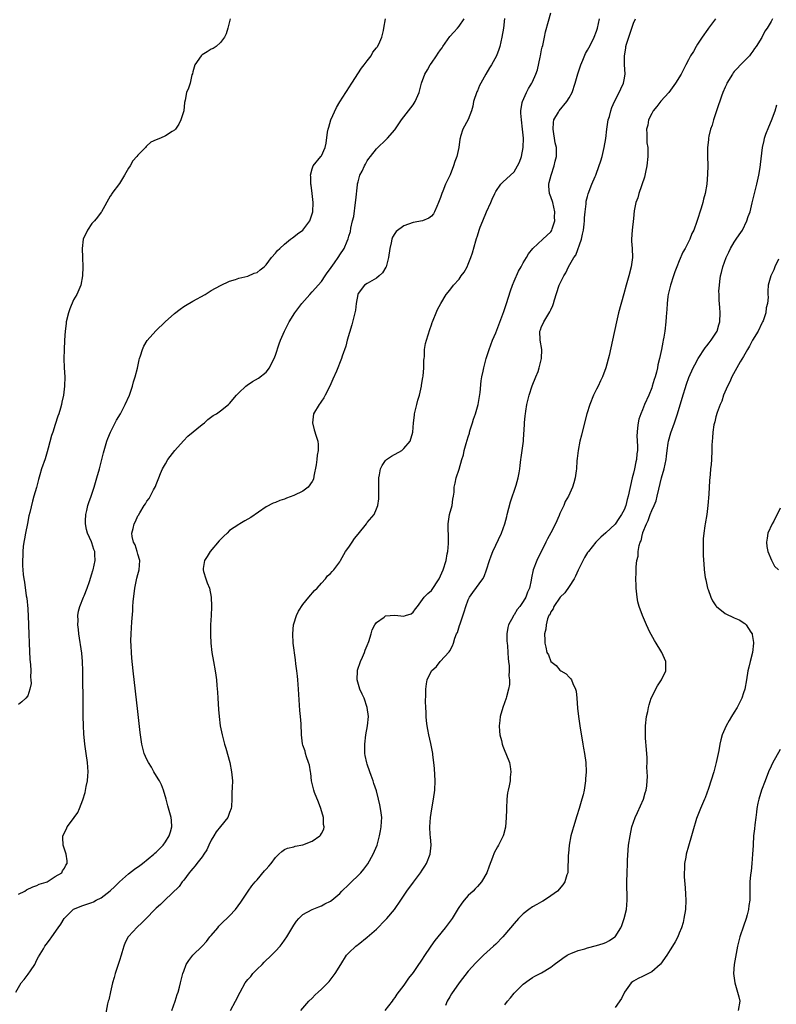
# Model space of a CAD drawing. Units: inches. Extents: x 2508000 to 2510892, y 1491000 to 1494000.
# Drawn here: x 2509309 to 2509474, y 1493560 to 1493775 of the extents above; entities that cross this region are included whole.
import ezdxf

# ---------------------------------------------------------------- set-up
doc = ezdxf.new("R2010")
doc.units = ezdxf.units.IN
doc.header["$MEASUREMENT"] = 0
doc.layers.add('LD25081491_10ft', color=63, linetype='Continuous')

msp = doc.modelspace()

# ---------------------------------------------------------------- linework, layer by layer
at = {"layer": 'LD25081491_10ft'}
for points, elevation in [([(2509342.41, 1493559), (2509343.11, 1493561), (2509343.56, 1493562.44), (2509343.76, 1493563), (2509344.07, 1493564.07), (2509344.31, 1493565), (2509344.43, 1493565.57), (2509344.83, 1493567), (2509345, 1493567.52), (2509345.56, 1493569), (2509346.14, 1493569.86), (2509347.02, 1493571), (2509349, 1493572.99), (2509349.99, 1493574.01), (2509350.73, 1493575), (2509351, 1493575.34), (2509352.41, 1493577), (2509352.69, 1493577.31), (2509353.67, 1493578.33), (2509354.37, 1493579), (2509355, 1493579.63), (2509356.29, 1493581), (2509357.45, 1493582.55), (2509357.77, 1493583), (2509359.08, 1493585), (2509359.87, 1493586.13), (2509360.58, 1493587), (2509361, 1493587.44), (2509362.63, 1493589.37), (2509363, 1493589.75), (2509363.56, 1493590.44), (2509364.05, 1493591), (2509365, 1493592.27), (2509365.77, 1493593), (2509366.38, 1493593.62), (2509367, 1493594.04), (2509367.65, 1493594.35), (2509369, 1493594.65), (2509369.26, 1493594.74), (2509371, 1493595.07), (2509373, 1493595.88), (2509374.67, 1493597), (2509374.83, 1493597.17), (2509375, 1493597.53), (2509375.51, 1493598.49), (2509375.59, 1493599), (2509375.49, 1493599.49), (2509375.44, 1493601), (2509374.88, 1493603), (2509374.36, 1493604.36), (2509373.52, 1493606.48), (2509373.34, 1493607), (2509373.29, 1493607.29), (2509372.86, 1493609), (2509372.68, 1493610.68), (2509372.61, 1493611), (2509372.41, 1493612.41), (2509372.23, 1493613), (2509371.76, 1493614.24), (2509371.56, 1493615), (2509371.46, 1493615.46), (2509371, 1493616.76), (2509370.9, 1493617.1), (2509370.67, 1493619), (2509370.57, 1493621.43), (2509370.46, 1493623), (2509370.34, 1493624.34), (2509370.05, 1493629), (2509369.89, 1493631), (2509369.79, 1493631.79), (2509369.66, 1493633), (2509369.47, 1493634.52), (2509369.34, 1493635.34), (2509368.89, 1493639), (2509368.76, 1493641), (2509368.94, 1493643), (2509369, 1493643.2), (2509369.56, 1493645), (2509369.99, 1493646.01), (2509371, 1493647.44), (2509372.29, 1493649), (2509373.54, 1493650.46), (2509374.07, 1493651), (2509375, 1493652.05), (2509375.91, 1493653), (2509376.36, 1493653.64), (2509377, 1493654.17), (2509377.37, 1493654.63), (2509377.73, 1493655), (2509379, 1493656.73), (2509379.14, 1493657), (2509380.26, 1493659), (2509381, 1493659.89), (2509381.69, 1493661), (2509382.21, 1493661.79), (2509383, 1493662.78), (2509384.81, 1493665), (2509384.88, 1493665.12), (2509385, 1493665.28), (2509386.49, 1493667), (2509387, 1493668.26), (2509387.34, 1493669), (2509387.55, 1493670.45), (2509387.55, 1493671), (2509387.52, 1493671.52), (2509387.55, 1493673), (2509387.56, 1493675), (2509387.7, 1493675.7), (2509387.89, 1493677), (2509388.26, 1493677.74), (2509389, 1493678.79), (2509389.2, 1493679), (2509390.27, 1493679.73), (2509392.51, 1493681), (2509393, 1493681.39), (2509394.36, 1493683), (2509394.95, 1493685), (2509395.11, 1493687), (2509395.31, 1493688.69), (2509395.32, 1493689), (2509395.79, 1493691), (2509396.05, 1493691.95), (2509396.38, 1493693), (2509396.84, 1493695), (2509396.85, 1493695.15), (2509397, 1493696.05), (2509397.1, 1493696.9), (2509397.18, 1493697.18), (2509397.33, 1493699), (2509397.31, 1493700.69), (2509397.38, 1493701), (2509397.45, 1493701.45), (2509397.49, 1493703), (2509397.73, 1493704.27), (2509397.9, 1493705), (2509398.64, 1493707.36), (2509399, 1493708.33), (2509399.14, 1493708.86), (2509399.2, 1493709), (2509399.36, 1493709.36), (2509399.99, 1493711), (2509400.31, 1493711.69), (2509401.03, 1493713), (2509402.23, 1493715), (2509403, 1493715.91), (2509403.82, 1493717), (2509405, 1493718.34), (2509405.5, 1493719), (2509406.16, 1493719.84), (2509406.75, 1493721), (2509407, 1493721.56), (2509407.57, 1493723), (2509407.94, 1493724.06), (2509408.68, 1493726.68), (2509408.84, 1493727.16), (2509409, 1493727.75), (2509409.4, 1493729), (2509409.64, 1493729.64), (2509410.16, 1493731), (2509411, 1493732.95), (2509411.94, 1493735), (2509412.24, 1493735.76), (2509412.8, 1493737), (2509413, 1493737.39), (2509414.15, 1493739), (2509414.54, 1493739.46), (2509417, 1493741.71), (2509417.78, 1493743), (2509418.22, 1493743.78), (2509418.62, 1493745), (2509419.01, 1493747), (2509419.04, 1493749), (2509418.87, 1493751), (2509418.59, 1493753), (2509418.51, 1493754.51), (2509418.44, 1493755), (2509418.79, 1493756.79), (2509418.81, 1493757), (2509419.74, 1493759), (2509420.18, 1493759.82), (2509420.86, 1493761), (2509421, 1493761.29), (2509421.75, 1493763), (2509422.1, 1493763.9), (2509422.66, 1493766.66), (2509422.76, 1493767), (2509423, 1493768.25), (2509423.14, 1493768.86), (2509423.25, 1493769.25), (2509423.61, 1493771), (2509423.83, 1493772.17), (2509424.54, 1493774.54), (2509425, 1493776.36)], 8170), ([(2509308.42, 1493563), (2509309.59, 1493565), (2509310.25, 1493565.75), (2509311.13, 1493566.87), (2509311.58, 1493567.58), (2509312.54, 1493569), (2509313, 1493569.98), (2509313.35, 1493570.65), (2509314.41, 1493572.41), (2509314.75, 1493573), (2509315, 1493573.37), (2509315.74, 1493574.26), (2509316.27, 1493575), (2509317.63, 1493577), (2509318.21, 1493577.79), (2509318.93, 1493579), (2509319, 1493579.08), (2509320.94, 1493581), (2509321, 1493581.04), (2509323, 1493581.84), (2509323.88, 1493582.12), (2509325, 1493582.53), (2509325.33, 1493582.67), (2509325.93, 1493583), (2509327, 1493583.5), (2509328.95, 1493585.05), (2509329.99, 1493586.01), (2509331, 1493587.03), (2509333, 1493588.75), (2509334.25, 1493589.75), (2509335.41, 1493590.59), (2509336.01, 1493591), (2509338.49, 1493593), (2509338.74, 1493593.26), (2509339, 1493593.5), (2509340.49, 1493595), (2509341, 1493595.72), (2509341.86, 1493597), (2509342.09, 1493597.91), (2509342.45, 1493599), (2509342.36, 1493600.36), (2509342.29, 1493601), (2509341.56, 1493603.56), (2509341.2, 1493605), (2509340.63, 1493607), (2509340.14, 1493608.14), (2509339.71, 1493609), (2509339.46, 1493609.46), (2509338.52, 1493611), (2509337.97, 1493611.97), (2509337.33, 1493613), (2509337, 1493613.69), (2509336.41, 1493615), (2509335.88, 1493617), (2509335.59, 1493619), (2509335.54, 1493619.54), (2509335, 1493624.11), (2509334.53, 1493628.53), (2509334.02, 1493633), (2509333.73, 1493635.73), (2509333.63, 1493637), (2509333.58, 1493638.42), (2509333.51, 1493639.51), (2509333.54, 1493641), (2509333.65, 1493642.35), (2509333.67, 1493643.67), (2509333.92, 1493646.08), (2509333.95, 1493647), (2509334.02, 1493648.02), (2509334.38, 1493651), (2509334.82, 1493653.18), (2509335, 1493653.97), (2509335.29, 1493655), (2509335.41, 1493657), (2509335, 1493658.38), (2509334.84, 1493659), (2509334.4, 1493660.4), (2509334.08, 1493661), (2509333.78, 1493662.22), (2509333.71, 1493663), (2509333.97, 1493663.97), (2509334.21, 1493665), (2509334.49, 1493665.51), (2509335, 1493666.71), (2509335.12, 1493666.88), (2509335.41, 1493667.41), (2509336.42, 1493669), (2509336.66, 1493669.34), (2509337, 1493669.96), (2509337.46, 1493670.54), (2509338.41, 1493672.41), (2509338.84, 1493673.16), (2509339, 1493673.59), (2509339.59, 1493675), (2509339.97, 1493675.97), (2509340.41, 1493677), (2509341, 1493678.11), (2509341.57, 1493679), (2509343.1, 1493681), (2509344.94, 1493683.06), (2509345.93, 1493684.07), (2509349, 1493686.64), (2509349.53, 1493687), (2509350.27, 1493687.73), (2509351.41, 1493688.59), (2509352.13, 1493689), (2509353, 1493689.63), (2509354.78, 1493691), (2509355, 1493691.2), (2509356.51, 1493693), (2509357, 1493693.51), (2509358.54, 1493695), (2509358.8, 1493695.2), (2509360.02, 1493695.98), (2509361.27, 1493696.73), (2509363, 1493698.03), (2509363.72, 1493699), (2509364.36, 1493700.36), (2509364.71, 1493701), (2509365, 1493701.77), (2509365.8, 1493704.2), (2509366.11, 1493705), (2509366.96, 1493707), (2509367.96, 1493709), (2509369.23, 1493711), (2509370.74, 1493713), (2509372.46, 1493715), (2509373, 1493715.58), (2509375, 1493717.83), (2509375.82, 1493719), (2509376.28, 1493719.72), (2509377, 1493720.64), (2509377.13, 1493720.87), (2509377.86, 1493721.86), (2509378.64, 1493723), (2509378.78, 1493723.22), (2509379, 1493723.6), (2509379.96, 1493725), (2509380.6, 1493726.6), (2509380.87, 1493727.13), (2509381, 1493727.7), (2509381.34, 1493728.66), (2509381.4, 1493729.4), (2509381.82, 1493731), (2509382.05, 1493731.95), (2509382.46, 1493735), (2509382.49, 1493735.51), (2509382.88, 1493738.88), (2509382.89, 1493739.11), (2509383, 1493739.55), (2509383.29, 1493740.71), (2509383.41, 1493741), (2509383.86, 1493741.86), (2509384.41, 1493743), (2509384.62, 1493743.38), (2509385, 1493744.06), (2509385.37, 1493744.63), (2509385.69, 1493745), (2509387, 1493746.68), (2509387.32, 1493747), (2509389, 1493748.56), (2509389.41, 1493749), (2509391, 1493750.85), (2509392.46, 1493753), (2509394.02, 1493755), (2509395, 1493756.31), (2509395.48, 1493757), (2509396.34, 1493759), (2509396.84, 1493761), (2509397.53, 1493763), (2509398.11, 1493763.89), (2509398.73, 1493765), (2509399, 1493765.34), (2509400.1, 1493767), (2509400.48, 1493767.52), (2509401, 1493768.26), (2509401.32, 1493768.68), (2509401.49, 1493769), (2509403, 1493771.17), (2509403.85, 1493772.15), (2509404.65, 1493773), (2509405, 1493773.45), (2509406.11, 1493775)], 8150), ([(2509309, 1493584.3), (2509310.35, 1493585), (2509310.75, 1493585.25), (2509312.1, 1493585.9), (2509313, 1493586.23), (2509313.52, 1493586.48), (2509315, 1493586.9), (2509315.27, 1493587), (2509317, 1493588.16), (2509318.43, 1493589), (2509318.59, 1493589.41), (2509319, 1493589.95), (2509319.33, 1493590.67), (2509319.62, 1493591), (2509319.57, 1493591.57), (2509319.36, 1493593), (2509318.75, 1493595), (2509318.65, 1493596.65), (2509318.68, 1493597), (2509319.46, 1493598.54), (2509319.62, 1493599), (2509321, 1493600.77), (2509321.14, 1493601), (2509321.91, 1493602.09), (2509322.28, 1493603), (2509323, 1493604.89), (2509323.53, 1493606.47), (2509323.74, 1493607.74), (2509324.06, 1493609), (2509324.1, 1493610.1), (2509324.18, 1493611), (2509324.01, 1493613), (2509323.71, 1493615), (2509323.44, 1493617), (2509323.25, 1493619.25), (2509323.18, 1493621), (2509323.11, 1493623.11), (2509323.08, 1493625.08), (2509323.04, 1493633), (2509322.97, 1493635), (2509322.81, 1493636.81), (2509322.17, 1493641), (2509322.05, 1493641.95), (2509321.94, 1493643), (2509321.97, 1493643.97), (2509321.93, 1493645), (2509322.06, 1493645.94), (2509322.34, 1493647), (2509323.19, 1493649), (2509323.29, 1493649.29), (2509323.99, 1493651), (2509324.45, 1493652.45), (2509325, 1493654.11), (2509325.2, 1493654.8), (2509325.26, 1493655), (2509325.69, 1493657), (2509325.66, 1493658.34), (2509325.62, 1493659), (2509325.44, 1493659.44), (2509325, 1493660.89), (2509324.93, 1493661.07), (2509324.03, 1493663), (2509323.8, 1493663.8), (2509323.58, 1493665), (2509323.62, 1493665.62), (2509323.65, 1493667), (2509323.89, 1493667.89), (2509324.13, 1493669), (2509324.34, 1493669.66), (2509324.82, 1493671), (2509325.47, 1493673), (2509326.07, 1493675), (2509326.63, 1493677), (2509327.53, 1493680.47), (2509328.26, 1493683), (2509328.44, 1493683.56), (2509329.03, 1493685), (2509330.39, 1493687.61), (2509331.2, 1493689), (2509332.28, 1493691), (2509333.16, 1493693), (2509333.84, 1493695), (2509334.09, 1493695.91), (2509334.45, 1493697), (2509334.91, 1493698.91), (2509335.27, 1493700.73), (2509335.36, 1493701), (2509335.57, 1493701.58), (2509336.01, 1493703), (2509336.31, 1493703.69), (2509337.07, 1493704.93), (2509338.94, 1493707.06), (2509340.97, 1493709), (2509343, 1493710.84), (2509344.21, 1493711.79), (2509345, 1493712.33), (2509345.42, 1493712.58), (2509347, 1493713.51), (2509349.65, 1493715), (2509351, 1493715.84), (2509353, 1493716.96), (2509355, 1493717.9), (2509356.27, 1493718.27), (2509357, 1493718.52), (2509358.96, 1493718.96), (2509360.39, 1493719.61), (2509361, 1493719.75), (2509361.64, 1493720.36), (2509362.53, 1493721), (2509363, 1493721.42), (2509364.1, 1493723), (2509365, 1493723.97), (2509365.45, 1493724.55), (2509365.93, 1493725), (2509367, 1493725.96), (2509368.3, 1493727), (2509368.68, 1493727.32), (2509369, 1493727.53), (2509369.83, 1493728.17), (2509371, 1493729.01), (2509372.49, 1493731), (2509373, 1493732.56), (2509373.11, 1493733), (2509373.19, 1493735), (2509373, 1493737), (2509372.78, 1493738.78), (2509372.74, 1493739), (2509372.7, 1493740.7), (2509372.63, 1493741), (2509373, 1493742.35), (2509373.22, 1493743), (2509374.86, 1493745), (2509375, 1493745.2), (2509375.81, 1493747), (2509376.03, 1493747.97), (2509376.32, 1493750.32), (2509376.46, 1493751), (2509376.61, 1493751.39), (2509377.07, 1493753), (2509378.3, 1493755.7), (2509379, 1493756.91), (2509380.37, 1493759), (2509380.6, 1493759.4), (2509381, 1493759.98), (2509381.63, 1493761), (2509383.73, 1493764.27), (2509384.33, 1493765), (2509385, 1493765.91), (2509385.86, 1493767), (2509386.24, 1493767.76), (2509387, 1493768.68), (2509387.13, 1493768.87), (2509387.26, 1493769), (2509387.53, 1493769.53), (2509388.19, 1493771), (2509388.52, 1493772.52), (2509388.61, 1493773), (2509388.95, 1493775.05)], 8140), ([(2509355.12, 1493775), (2509354.65, 1493773), (2509354.24, 1493771.76), (2509353.88, 1493771), (2509353, 1493769.86), (2509352.11, 1493769), (2509351.42, 1493768.58), (2509351, 1493768.41), (2509350.15, 1493767.85), (2509349, 1493767.21), (2509348.79, 1493767), (2509347.42, 1493765), (2509347, 1493763.45), (2509346.92, 1493763.08), (2509346.8, 1493762.8), (2509346.4, 1493761), (2509346.06, 1493759.94), (2509345.63, 1493759), (2509345.33, 1493757.33), (2509345.19, 1493756.81), (2509345, 1493754.97), (2509344.35, 1493753), (2509343.92, 1493752.08), (2509343.19, 1493751), (2509343, 1493750.8), (2509342.51, 1493750.51), (2509341, 1493749.51), (2509339.91, 1493749), (2509339, 1493748.67), (2509337.81, 1493748.19), (2509337, 1493747.38), (2509336.79, 1493747.21), (2509336.64, 1493747), (2509335, 1493745.33), (2509334.77, 1493745), (2509333.92, 1493744.08), (2509333.3, 1493743), (2509333, 1493742.51), (2509332.13, 1493741), (2509331, 1493739.13), (2509329.37, 1493737), (2509329.24, 1493736.76), (2509329, 1493736.41), (2509327.08, 1493733), (2509327, 1493732.91), (2509326.2, 1493731.8), (2509325.57, 1493731), (2509325, 1493730.4), (2509324.04, 1493729), (2509323.1, 1493727), (2509322.9, 1493725), (2509322.96, 1493723.04), (2509322.99, 1493721), (2509322.93, 1493719.07), (2509322.57, 1493717), (2509321.72, 1493715), (2509321, 1493713.81), (2509320.16, 1493711.84), (2509319.89, 1493711), (2509319.4, 1493709), (2509319.37, 1493708.63), (2509319.15, 1493707), (2509319.02, 1493705.02), (2509318.93, 1493702.93), (2509318.91, 1493701), (2509318.97, 1493698.97), (2509319.07, 1493697), (2509319.05, 1493695), (2509318.83, 1493693), (2509318.47, 1493691.53), (2509318.39, 1493691), (2509318.17, 1493690.17), (2509317.79, 1493689), (2509317.57, 1493688.43), (2509317, 1493686.63), (2509316.46, 1493685), (2509316.22, 1493684.22), (2509315.46, 1493681.46), (2509315.28, 1493680.72), (2509314.8, 1493679.2), (2509314.04, 1493677), (2509313.68, 1493675.68), (2509313.35, 1493674.65), (2509312.93, 1493672.93), (2509312.36, 1493671), (2509312.03, 1493669.97), (2509311.45, 1493667.45), (2509311.26, 1493666.74), (2509310.93, 1493665.07), (2509310.52, 1493663), (2509310.29, 1493661.71), (2509310.17, 1493661), (2509310.05, 1493660.05), (2509309.94, 1493659), (2509309.93, 1493658.07), (2509309.86, 1493657), (2509309.86, 1493655.86), (2509309.92, 1493655), (2509310.05, 1493653.95), (2509310.14, 1493653), (2509310.27, 1493652.27), (2509310.69, 1493649.31), (2509310.8, 1493648.8), (2509311, 1493646.49), (2509311.17, 1493643.17), (2509311.17, 1493642.83), (2509311.24, 1493641), (2509311.29, 1493639), (2509311.44, 1493635.44), (2509311.62, 1493634.38), (2509311.66, 1493633), (2509311.58, 1493631.58), (2509311.7, 1493631), (2509311.76, 1493630.24), (2509311.49, 1493629), (2509311, 1493627.54), (2509310.57, 1493627), (2509309.76, 1493626.24), (2509309, 1493625.65)], 8130), ([(2509414.9, 1493775.1), (2509414.72, 1493773), (2509414.36, 1493771), (2509413.9, 1493769), (2509413.66, 1493768.34), (2509413.19, 1493767), (2509412.11, 1493765), (2509411.66, 1493764.34), (2509410.87, 1493763), (2509409.75, 1493761), (2509409.5, 1493760.5), (2509409, 1493759.34), (2509408.88, 1493759.12), (2509408.19, 1493757), (2509408.02, 1493755.98), (2509407.71, 1493755), (2509407, 1493753.12), (2509405.85, 1493751), (2509405.36, 1493749.36), (2509405.22, 1493749), (2509405.18, 1493748.82), (2509404.97, 1493747), (2509404.54, 1493745), (2509404.09, 1493743.91), (2509403.82, 1493743), (2509403.07, 1493741.07), (2509402.07, 1493739), (2509401.51, 1493737.51), (2509401.29, 1493737), (2509401, 1493736.07), (2509400.56, 1493735), (2509400.17, 1493734.17), (2509399.68, 1493733), (2509399.44, 1493732.56), (2509399, 1493732.01), (2509398.4, 1493731.6), (2509397.01, 1493731), (2509395, 1493730.65), (2509393, 1493729.94), (2509391.31, 1493728.69), (2509391, 1493728.28), (2509390.51, 1493727.49), (2509390.36, 1493727), (2509390.24, 1493726.24), (2509389.92, 1493725), (2509389.63, 1493723), (2509389.09, 1493721), (2509389.07, 1493720.93), (2509388.32, 1493719.68), (2509387.58, 1493719), (2509387, 1493718.5), (2509385, 1493717.35), (2509384.43, 1493717), (2509383, 1493715.17), (2509382.92, 1493715), (2509382.6, 1493713), (2509382.43, 1493711.57), (2509382.31, 1493711), (2509381.63, 1493708.37), (2509380.66, 1493705), (2509380.3, 1493703.7), (2509379.56, 1493701.56), (2509379.39, 1493701), (2509378.28, 1493698.28), (2509377.49, 1493696.51), (2509376.86, 1493695), (2509375.86, 1493693), (2509375.55, 1493692.45), (2509375, 1493691.74), (2509374.71, 1493691.29), (2509374.49, 1493691), (2509373.29, 1493689), (2509373.04, 1493687), (2509373.45, 1493685.45), (2509373.9, 1493684.1), (2509374.24, 1493683), (2509374.31, 1493682.31), (2509374.32, 1493681), (2509374.06, 1493679.94), (2509374.02, 1493679), (2509373.88, 1493677.88), (2509373.38, 1493675.38), (2509373.27, 1493674.73), (2509373, 1493674.19), (2509372.13, 1493673), (2509371, 1493672.11), (2509369, 1493671.18), (2509367.41, 1493670.59), (2509367, 1493670.41), (2509365.95, 1493670.05), (2509365, 1493669.64), (2509364.53, 1493669.47), (2509363, 1493668.69), (2509359.6, 1493666.4), (2509358.36, 1493665.64), (2509357.23, 1493665), (2509357, 1493664.89), (2509355, 1493663.55), (2509354.47, 1493663), (2509353.72, 1493662.28), (2509353, 1493661.62), (2509352.7, 1493661.3), (2509350.75, 1493659), (2509350.12, 1493657.88), (2509349.54, 1493657), (2509349.26, 1493655.26), (2509349.23, 1493655), (2509349.35, 1493654.65), (2509349.83, 1493653), (2509350.14, 1493652.14), (2509350.64, 1493651), (2509351.02, 1493649), (2509351.07, 1493647.07), (2509351.08, 1493646.92), (2509351, 1493645), (2509350.85, 1493643), (2509350.81, 1493641.19), (2509350.83, 1493640.83), (2509350.9, 1493639), (2509351.1, 1493637), (2509351.46, 1493635), (2509351.85, 1493633), (2509352.01, 1493632.01), (2509352.14, 1493631), (2509352.21, 1493629.79), (2509352.35, 1493628.35), (2509352.41, 1493627), (2509352.57, 1493624.57), (2509352.71, 1493623), (2509352.97, 1493621), (2509353.35, 1493619), (2509353.88, 1493617), (2509354.15, 1493616.15), (2509355.03, 1493613), (2509355.45, 1493611), (2509355.6, 1493609), (2509355.59, 1493607.59), (2509355.51, 1493606.49), (2509355.5, 1493605), (2509355.39, 1493603.39), (2509355.34, 1493603), (2509355, 1493602.14), (2509354.62, 1493601), (2509353, 1493599.04), (2509352.11, 1493597.89), (2509351.55, 1493597), (2509351, 1493596.09), (2509350.46, 1493595), (2509350.01, 1493593.99), (2509349.37, 1493593), (2509349, 1493592.45), (2509347.84, 1493591), (2509347.52, 1493590.48), (2509347, 1493589.94), (2509346.58, 1493589.42), (2509346.2, 1493589), (2509345, 1493587.35), (2509344.7, 1493587), (2509344.02, 1493585.98), (2509340.89, 1493583), (2509339.96, 1493582.04), (2509339, 1493581.27), (2509338.72, 1493581), (2509336.8, 1493579), (2509335.9, 1493578.1), (2509334.85, 1493577.15), (2509333, 1493575.11), (2509332.92, 1493575), (2509332.23, 1493573.77), (2509331.98, 1493573), (2509331.54, 1493571.54), (2509331.35, 1493571), (2509331, 1493569.85), (2509330.55, 1493568.55), (2509330.05, 1493567), (2509329.86, 1493566.14), (2509329.5, 1493565), (2509329.02, 1493563.02), (2509328.67, 1493561.33), (2509328.55, 1493561), (2509328.4, 1493560.4), (2509327.98, 1493558.02)], 8160), ([(2509355.23, 1493559), (2509356.3, 1493561), (2509357.29, 1493563), (2509358.43, 1493565), (2509359, 1493565.72), (2509359.6, 1493566.4), (2509360.09, 1493567), (2509361, 1493567.95), (2509362.08, 1493569), (2509362.53, 1493569.47), (2509364.14, 1493571), (2509365, 1493571.88), (2509366.02, 1493573), (2509366.44, 1493573.56), (2509367.49, 1493575), (2509369, 1493577.54), (2509369.59, 1493578.41), (2509370.11, 1493579), (2509371, 1493579.88), (2509373, 1493580.94), (2509374.46, 1493581.54), (2509375, 1493581.74), (2509375.79, 1493582.21), (2509377, 1493582.78), (2509377.3, 1493583), (2509379, 1493584.48), (2509379.48, 1493585), (2509381, 1493586.43), (2509381.27, 1493586.73), (2509381.54, 1493587), (2509383, 1493588.36), (2509383.58, 1493589), (2509384.23, 1493589.77), (2509385.1, 1493590.9), (2509386.31, 1493593), (2509387.13, 1493595), (2509387.68, 1493597), (2509387.87, 1493598.13), (2509388.05, 1493599), (2509388.14, 1493600.14), (2509388.16, 1493601), (2509388.06, 1493602.06), (2509387.91, 1493603), (2509387.76, 1493603.76), (2509387.47, 1493605), (2509387, 1493606.83), (2509386.43, 1493608.43), (2509386.26, 1493609), (2509385.85, 1493610.15), (2509385.53, 1493611), (2509385, 1493612.66), (2509384.91, 1493612.91), (2509384.54, 1493614.54), (2509384.48, 1493615), (2509384.45, 1493616.45), (2509384.46, 1493617), (2509384.72, 1493619), (2509385.07, 1493621), (2509385.26, 1493623), (2509385.02, 1493625), (2509384.3, 1493627), (2509383.88, 1493627.88), (2509383.38, 1493629), (2509382.77, 1493631), (2509382.87, 1493633), (2509382.9, 1493633.1), (2509383.54, 1493635), (2509383.97, 1493635.97), (2509384.39, 1493637), (2509384.53, 1493637.47), (2509385, 1493638.51), (2509385.34, 1493639.34), (2509385.86, 1493641), (2509386.1, 1493641.9), (2509386.66, 1493643), (2509387, 1493643.49), (2509388.7, 1493644.7), (2509389, 1493644.94), (2509391, 1493645.08), (2509393, 1493644.92), (2509393.32, 1493645), (2509394.6, 1493645.4), (2509395, 1493645.73), (2509395.51, 1493646.49), (2509395.92, 1493647), (2509397.42, 1493649), (2509398.18, 1493649.82), (2509399, 1493650.47), (2509400.65, 1493653), (2509401, 1493653.65), (2509401.56, 1493655), (2509402.17, 1493657), (2509402.45, 1493658.45), (2509402.54, 1493659), (2509402.7, 1493660.7), (2509402.7, 1493661), (2509402.68, 1493661.32), (2509402.65, 1493665), (2509402.96, 1493667), (2509403.48, 1493669), (2509403.63, 1493670.37), (2509403.78, 1493671), (2509403.91, 1493671.91), (2509403.93, 1493673), (2509404.15, 1493673.85), (2509404.37, 1493675), (2509405, 1493676.94), (2509405.59, 1493679), (2509405.95, 1493680.05), (2509406.14, 1493681), (2509406.54, 1493682.54), (2509406.79, 1493683.21), (2509407, 1493683.94), (2509407.27, 1493684.73), (2509407.32, 1493685), (2509407.45, 1493685.45), (2509407.96, 1493687), (2509408.19, 1493687.81), (2509408.58, 1493689), (2509409.14, 1493691), (2509409.59, 1493693.59), (2509409.84, 1493696.16), (2509409.99, 1493697), (2509410.27, 1493698.27), (2509410.39, 1493699), (2509410.94, 1493701), (2509411.57, 1493703), (2509412.31, 1493705), (2509413, 1493706.65), (2509414.75, 1493711.25), (2509415.36, 1493713), (2509416.22, 1493715.78), (2509416.63, 1493717), (2509417, 1493717.9), (2509417.98, 1493720.02), (2509418.55, 1493721), (2509419, 1493721.84), (2509419.7, 1493723), (2509420.14, 1493723.86), (2509421.09, 1493725), (2509423.29, 1493727), (2509425, 1493728.6), (2509425.17, 1493728.83), (2509425.25, 1493729), (2509425.31, 1493729.31), (2509425.89, 1493731), (2509425.84, 1493731.84), (2509425.92, 1493733), (2509425.42, 1493735), (2509425, 1493736.24), (2509424.71, 1493737), (2509424.58, 1493738.58), (2509424.57, 1493739), (2509424.64, 1493739.36), (2509425.07, 1493741), (2509425.77, 1493743), (2509425.98, 1493744.02), (2509426.25, 1493745), (2509426.23, 1493746.23), (2509426.23, 1493747), (2509425.99, 1493747.99), (2509425.49, 1493751), (2509425.57, 1493752.43), (2509425.68, 1493753), (2509426.67, 1493754.67), (2509426.83, 1493755), (2509428.51, 1493757), (2509429, 1493757.79), (2509429.63, 1493759), (2509430.31, 1493761), (2509430.92, 1493763.08), (2509431.41, 1493764.59), (2509431.57, 1493765), (2509431.99, 1493765.99), (2509432.56, 1493767.44), (2509433, 1493768.2), (2509433.26, 1493768.74), (2509433.92, 1493769.92), (2509434.49, 1493771), (2509435, 1493772.32), (2509435.21, 1493773), (2509435.64, 1493775)], 8180), ([(2509370.54, 1493559), (2509372.24, 1493561), (2509373, 1493561.69), (2509373.64, 1493562.36), (2509374.34, 1493563), (2509375, 1493563.62), (2509376.42, 1493565), (2509376.68, 1493565.32), (2509377.57, 1493566.43), (2509378, 1493567), (2509379.22, 1493569), (2509380.5, 1493571), (2509381, 1493571.55), (2509382.55, 1493573), (2509382.82, 1493573.18), (2509383, 1493573.32), (2509385, 1493574.96), (2509387, 1493576.72), (2509389, 1493578.71), (2509389.27, 1493579), (2509390.95, 1493581), (2509392.32, 1493583), (2509393.6, 1493585), (2509395.05, 1493586.95), (2509396.64, 1493589), (2509397, 1493589.53), (2509397.56, 1493590.44), (2509397.88, 1493591), (2509398.68, 1493593), (2509398.93, 1493595), (2509398.8, 1493596.8), (2509398.74, 1493597.26), (2509398.63, 1493599), (2509398.76, 1493601), (2509399.07, 1493602.93), (2509399.45, 1493605), (2509399.72, 1493607), (2509399.79, 1493609), (2509399.66, 1493611.66), (2509399.52, 1493613), (2509399.3, 1493614.7), (2509399.27, 1493615), (2509398.86, 1493617.14), (2509398.43, 1493619), (2509398.19, 1493620.19), (2509398.05, 1493621), (2509397.92, 1493622.08), (2509397.85, 1493623), (2509397.87, 1493623.87), (2509397.77, 1493625), (2509397.69, 1493626.31), (2509397.78, 1493627.78), (2509397.74, 1493629), (2509397.89, 1493630.11), (2509398.06, 1493631), (2509399.04, 1493633), (2509400.06, 1493633.94), (2509400.93, 1493635), (2509402.89, 1493637.11), (2509403, 1493637.33), (2509403.61, 1493638.39), (2509403.77, 1493639), (2509404.11, 1493640.11), (2509404.46, 1493641), (2509404.64, 1493641.36), (2509405.13, 1493642.87), (2509405.23, 1493643.23), (2509406.15, 1493645.85), (2509406.46, 1493647), (2509407, 1493648.44), (2509407.27, 1493649), (2509407.99, 1493650.01), (2509410.18, 1493653), (2509410.46, 1493653.54), (2509410.98, 1493655), (2509411.63, 1493657), (2509411.99, 1493658.01), (2509412.39, 1493659), (2509414.24, 1493663), (2509414.98, 1493665), (2509415.42, 1493666.58), (2509415.51, 1493667), (2509416.22, 1493669.78), (2509417.44, 1493673.44), (2509417.87, 1493675), (2509418.09, 1493676.09), (2509418.25, 1493677), (2509418.32, 1493677.68), (2509418.5, 1493679), (2509418.54, 1493679.46), (2509418.76, 1493681), (2509419.02, 1493683), (2509419.14, 1493684.86), (2509419.18, 1493685.18), (2509419.28, 1493687), (2509419.44, 1493688.56), (2509419.47, 1493689), (2509419.54, 1493689.54), (2509419.78, 1493691), (2509420.26, 1493693), (2509420.95, 1493695.05), (2509421.75, 1493697), (2509422.22, 1493698.22), (2509422.5, 1493699), (2509422.99, 1493701), (2509423.02, 1493703), (2509422.68, 1493705), (2509422.63, 1493707), (2509422.74, 1493707.26), (2509423, 1493707.98), (2509423.34, 1493708.66), (2509423.46, 1493709), (2509424.11, 1493710.11), (2509424.81, 1493711.19), (2509425, 1493711.64), (2509425.44, 1493712.56), (2509425.58, 1493713), (2509425.82, 1493713.82), (2509426.79, 1493716.79), (2509426.86, 1493717), (2509427, 1493717.31), (2509427.81, 1493719), (2509428.28, 1493719.72), (2509428.88, 1493721), (2509430.06, 1493723), (2509430.45, 1493723.55), (2509431.67, 1493727), (2509431.92, 1493728.08), (2509432.1, 1493729), (2509432.31, 1493730.31), (2509432.36, 1493731), (2509432.32, 1493731.68), (2509432.51, 1493733), (2509432.74, 1493734.74), (2509432.71, 1493735), (2509432.72, 1493735.28), (2509433, 1493736.33), (2509433.13, 1493736.87), (2509433.98, 1493739), (2509434.66, 1493740.66), (2509434.83, 1493741), (2509435, 1493741.42), (2509435.93, 1493744.07), (2509436.18, 1493745), (2509436.66, 1493747), (2509437, 1493748.92), (2509437.23, 1493751), (2509437.45, 1493752.55), (2509437.54, 1493753), (2509437.78, 1493753.78), (2509438.06, 1493755), (2509438.29, 1493755.71), (2509438.91, 1493757), (2509439.94, 1493759), (2509440.26, 1493759.74), (2509440.86, 1493761), (2509441, 1493761.77), (2509441.19, 1493763), (2509441.1, 1493765.1), (2509441.06, 1493767), (2509441.36, 1493768.64), (2509441.39, 1493769), (2509441.53, 1493769.53), (2509442.63, 1493773), (2509443, 1493774.07), (2509443.49, 1493775)], 8190), ([(2509460.87, 1493775), (2509459.41, 1493773), (2509459.25, 1493772.75), (2509457.98, 1493771), (2509457, 1493769.48), (2509456.67, 1493769), (2509456.08, 1493767.92), (2509455.47, 1493767), (2509455, 1493766.08), (2509454.42, 1493765), (2509453.41, 1493763), (2509452.21, 1493761), (2509450.7, 1493759), (2509449, 1493757.09), (2509448.09, 1493755.91), (2509447.35, 1493755), (2509447, 1493754.41), (2509446.33, 1493753), (2509446.12, 1493751.88), (2509445.87, 1493751), (2509445.94, 1493749.94), (2509445.97, 1493748.03), (2509446.14, 1493747), (2509446.18, 1493746.18), (2509446.14, 1493745), (2509445.93, 1493743), (2509445.63, 1493741.63), (2509445.44, 1493740.56), (2509444.18, 1493737), (2509443.96, 1493736.04), (2509443.55, 1493735), (2509443.21, 1493733.21), (2509443, 1493731.51), (2509442.72, 1493729), (2509442.61, 1493727), (2509442.62, 1493726.62), (2509442.72, 1493725), (2509442.79, 1493723), (2509442.51, 1493721), (2509441.98, 1493719), (2509441.41, 1493717), (2509440.91, 1493715.09), (2509439.77, 1493711), (2509439.29, 1493709), (2509438.48, 1493705), (2509437.7, 1493701.7), (2509436.99, 1493699), (2509436.3, 1493697), (2509435.87, 1493696.13), (2509435.36, 1493695), (2509435, 1493694.32), (2509434.34, 1493693), (2509433.49, 1493691), (2509432.85, 1493689), (2509431.83, 1493685), (2509431.68, 1493684.32), (2509431.33, 1493683), (2509430.95, 1493681), (2509430.78, 1493679.22), (2509430.71, 1493678.71), (2509430.62, 1493677), (2509430.53, 1493676.53), (2509430.33, 1493675), (2509430.05, 1493673.95), (2509429.74, 1493673), (2509428.86, 1493671), (2509428.16, 1493669.84), (2509427.83, 1493669), (2509427, 1493667.24), (2509426.85, 1493666.85), (2509426.01, 1493665), (2509425.04, 1493663.04), (2509424.28, 1493661.72), (2509423.95, 1493661), (2509421.98, 1493657), (2509421.19, 1493655), (2509420.78, 1493653.22), (2509420.71, 1493652.71), (2509420.36, 1493651), (2509419.92, 1493650.08), (2509419.57, 1493649), (2509419, 1493648.06), (2509418.26, 1493647), (2509417.69, 1493646.31), (2509417, 1493645.15), (2509416.93, 1493645.07), (2509416.88, 1493645), (2509416.78, 1493644.78), (2509415.78, 1493643), (2509415.61, 1493642.39), (2509415.42, 1493641), (2509415.45, 1493639.45), (2509415.46, 1493639), (2509415.55, 1493638.45), (2509415.64, 1493637), (2509415.68, 1493635.68), (2509415.79, 1493635), (2509415.92, 1493634.08), (2509415.91, 1493633), (2509415.85, 1493631.85), (2509415.98, 1493631), (2509415.98, 1493630.02), (2509415.81, 1493629), (2509415.34, 1493627.34), (2509415.26, 1493627), (2509414.52, 1493625), (2509413.95, 1493623), (2509413.87, 1493622.13), (2509413.72, 1493621), (2509413.8, 1493619.8), (2509413.89, 1493619), (2509414.23, 1493617.77), (2509414.43, 1493617), (2509414.57, 1493616.57), (2509415, 1493615.48), (2509415.22, 1493615), (2509415.98, 1493613), (2509416.15, 1493612.15), (2509416.31, 1493611), (2509416.16, 1493609.84), (2509416.13, 1493609), (2509415.95, 1493607.95), (2509415.71, 1493607), (2509415.59, 1493606.41), (2509415.41, 1493605), (2509415.32, 1493603), (2509415.33, 1493602.67), (2509415.28, 1493601), (2509415.12, 1493598.88), (2509414.73, 1493597.27), (2509414.61, 1493597), (2509413.59, 1493595), (2509413.36, 1493594.64), (2509412.67, 1493593.33), (2509412.32, 1493592.32), (2509411.57, 1493590.43), (2509411.06, 1493589), (2509409.92, 1493587), (2509409, 1493586.02), (2509408.53, 1493585.47), (2509408.07, 1493585), (2509407, 1493584.04), (2509406.13, 1493583), (2509405.63, 1493582.37), (2509404.82, 1493581.18), (2509403.48, 1493579), (2509403.28, 1493578.72), (2509402.01, 1493577), (2509400.39, 1493575), (2509399.76, 1493574.24), (2509398.86, 1493573), (2509397.3, 1493570.7), (2509397, 1493570.18), (2509396.5, 1493569.5), (2509396.19, 1493569), (2509395, 1493567.23), (2509393.99, 1493566.01), (2509393, 1493564.51), (2509391.48, 1493562.52), (2509391, 1493561.8), (2509390.66, 1493561.34), (2509390.45, 1493561), (2509388.86, 1493559)], 8200), ([(2509473.31, 1493775), (2509473, 1493774.44), (2509472.18, 1493773), (2509471.68, 1493772.32), (2509470.97, 1493770.97), (2509469.75, 1493769), (2509469.41, 1493768.59), (2509469, 1493767.95), (2509468.58, 1493767.42), (2509468.29, 1493767), (2509467, 1493765.66), (2509465, 1493763.53), (2509464.75, 1493763.25), (2509464.59, 1493763), (2509463.39, 1493761), (2509463.28, 1493760.72), (2509463, 1493760.13), (2509462.5, 1493759), (2509462.19, 1493758.19), (2509461.18, 1493755.18), (2509461, 1493754.57), (2509460.45, 1493753), (2509460.16, 1493751.84), (2509459.82, 1493751), (2509459.44, 1493749.44), (2509459.36, 1493749), (2509459.34, 1493748.66), (2509459.16, 1493747), (2509459.14, 1493745.14), (2509459.2, 1493743), (2509459.19, 1493741.19), (2509459, 1493739), (2509458.64, 1493737), (2509458.28, 1493735.72), (2509458.13, 1493735), (2509457.81, 1493733.81), (2509456.86, 1493730.86), (2509456.16, 1493729), (2509455.77, 1493728.23), (2509455.28, 1493727), (2509455, 1493726.47), (2509454.27, 1493725), (2509453.81, 1493724.19), (2509453, 1493722.28), (2509452.48, 1493721), (2509452.07, 1493719.93), (2509451.75, 1493719), (2509451.07, 1493717), (2509450.59, 1493715), (2509450.5, 1493714.5), (2509450.33, 1493713), (2509450.3, 1493711.7), (2509450.21, 1493711), (2509450.12, 1493710.12), (2509450.09, 1493709), (2509449.87, 1493707), (2509449.67, 1493705.67), (2509449.52, 1493705), (2509449.39, 1493704.61), (2509449.12, 1493703), (2509448.69, 1493701), (2509448.35, 1493699.65), (2509448.24, 1493699), (2509448.01, 1493698.01), (2509447.73, 1493697), (2509447.55, 1493696.45), (2509447.13, 1493695), (2509447, 1493694.61), (2509446.34, 1493693), (2509445.46, 1493691), (2509445, 1493689.87), (2509444.61, 1493689), (2509444.21, 1493687.79), (2509444.02, 1493687), (2509443.93, 1493685.93), (2509443.8, 1493685), (2509443.79, 1493684.21), (2509443.9, 1493681.9), (2509443.87, 1493681), (2509443.75, 1493680.25), (2509443.66, 1493679), (2509443.52, 1493678.48), (2509443.22, 1493677), (2509443, 1493676.07), (2509442.72, 1493675), (2509441.9, 1493671), (2509441.68, 1493670.32), (2509441.37, 1493669), (2509441, 1493668.08), (2509440.44, 1493667), (2509439.8, 1493666.2), (2509439, 1493664.96), (2509437, 1493663.07), (2509435.89, 1493662.11), (2509434.9, 1493661.1), (2509434.81, 1493661), (2509433.19, 1493659), (2509433, 1493658.73), (2509432.34, 1493657.66), (2509431, 1493654.91), (2509430.41, 1493653.59), (2509430.09, 1493653), (2509429, 1493651.32), (2509428.05, 1493649.95), (2509427.07, 1493649), (2509425.65, 1493647), (2509425.5, 1493646.5), (2509425, 1493645.81), (2509424.79, 1493645.21), (2509424.61, 1493645), (2509424.28, 1493644.28), (2509423.98, 1493643), (2509423.95, 1493642.05), (2509423.65, 1493641), (2509423.69, 1493639.69), (2509423.74, 1493639), (2509423.9, 1493638.1), (2509424.17, 1493637), (2509424.47, 1493636.47), (2509425, 1493634.99), (2509426.14, 1493634.14), (2509427, 1493633.14), (2509427.18, 1493633), (2509428.34, 1493632.34), (2509429, 1493631.58), (2509429.33, 1493631.33), (2509429.51, 1493631), (2509429.78, 1493630.22), (2509430.42, 1493629), (2509430.55, 1493628.55), (2509430.7, 1493627), (2509430.85, 1493624.85), (2509431.03, 1493623), (2509431.31, 1493621), (2509432.01, 1493617), (2509432.14, 1493616.14), (2509432.35, 1493615), (2509432.61, 1493613), (2509432.69, 1493611), (2509432.57, 1493609.42), (2509432.56, 1493609), (2509432.26, 1493607), (2509432.05, 1493605.95), (2509431.8, 1493605), (2509431.19, 1493603), (2509430.65, 1493601.35), (2509429.92, 1493599), (2509429.71, 1493598.29), (2509429.37, 1493597), (2509428.98, 1493595), (2509428.83, 1493593.17), (2509428.78, 1493592.78), (2509428.74, 1493589.26), (2509428.69, 1493589), (2509428.5, 1493588.5), (2509428.1, 1493587), (2509427.65, 1493586.35), (2509426.47, 1493585), (2509425, 1493583.92), (2509423.66, 1493583), (2509423.24, 1493582.76), (2509423, 1493582.65), (2509421.95, 1493582.05), (2509421, 1493581.54), (2509420.24, 1493581), (2509419, 1493580.04), (2509417.98, 1493579), (2509417, 1493577.91), (2509416.25, 1493577), (2509414.53, 1493575), (2509413, 1493573.43), (2509412.54, 1493573), (2509410.33, 1493571), (2509409, 1493569.71), (2509408.65, 1493569.35), (2509407, 1493567.51), (2509405, 1493564.98), (2509403.38, 1493562.62), (2509403, 1493561.94), (2509402.45, 1493561), (2509402.05, 1493560.05)], 8210), ([(2509415, 1493560.23), (2509415.56, 1493561), (2509416.24, 1493561.76), (2509417, 1493562.73), (2509419, 1493564.69), (2509420.32, 1493565.68), (2509421, 1493566.14), (2509421.54, 1493566.46), (2509423, 1493567.2), (2509425, 1493568.42), (2509425.74, 1493569), (2509427.6, 1493570.4), (2509428.58, 1493571), (2509429, 1493571.23), (2509429.36, 1493571.36), (2509431, 1493572.03), (2509432.43, 1493572.43), (2509433, 1493572.61), (2509435, 1493573.11), (2509436.44, 1493573.56), (2509437, 1493573.79), (2509437.81, 1493574.19), (2509438.95, 1493575), (2509439, 1493575.05), (2509440.26, 1493577), (2509440.49, 1493577.51), (2509441.02, 1493579), (2509441.5, 1493581), (2509441.67, 1493583), (2509441.57, 1493587), (2509441.63, 1493589), (2509441.73, 1493591), (2509441.75, 1493591.75), (2509441.87, 1493593.87), (2509441.97, 1493595), (2509442.27, 1493597), (2509442.7, 1493599), (2509443, 1493600.01), (2509443.37, 1493601), (2509443.89, 1493602.11), (2509445.18, 1493605), (2509445.59, 1493606.41), (2509445.81, 1493607), (2509445.92, 1493607.92), (2509446.03, 1493609), (2509446.06, 1493609.94), (2509446.03, 1493611), (2509445.96, 1493611.96), (2509446, 1493613), (2509446, 1493614), (2509445.87, 1493615.87), (2509445.67, 1493618.33), (2509445.65, 1493619), (2509445.67, 1493621), (2509445.89, 1493623), (2509446.12, 1493624.12), (2509446.27, 1493625), (2509446.41, 1493625.59), (2509446.91, 1493627), (2509448.27, 1493629.73), (2509449.1, 1493631), (2509450.06, 1493633), (2509450.1, 1493634.1), (2509450.11, 1493635), (2509449.2, 1493637), (2509449, 1493637.3), (2509447.94, 1493639), (2509447.59, 1493639.59), (2509446.87, 1493640.87), (2509446.62, 1493641.38), (2509445.83, 1493643), (2509444.96, 1493645), (2509444.24, 1493647), (2509443.99, 1493647.99), (2509443.8, 1493649), (2509443.7, 1493650.3), (2509443.61, 1493651), (2509443.58, 1493651.58), (2509443.57, 1493653), (2509443.64, 1493654.36), (2509443.61, 1493655.61), (2509443.77, 1493657), (2509444.01, 1493657.99), (2509444.06, 1493659), (2509444.26, 1493660.26), (2509444.5, 1493661), (2509444.68, 1493661.32), (2509445, 1493662.79), (2509445.06, 1493662.94), (2509445.08, 1493663.08), (2509445.84, 1493665), (2509446.26, 1493665.74), (2509446.63, 1493667), (2509447, 1493667.89), (2509447.52, 1493669), (2509447.96, 1493670.04), (2509448.22, 1493671), (2509448.55, 1493672.55), (2509449.11, 1493675), (2509449.69, 1493677), (2509450.15, 1493679), (2509450.23, 1493679.77), (2509450.38, 1493681), (2509450.61, 1493682.61), (2509450.65, 1493683), (2509451.16, 1493684.84), (2509451.94, 1493687), (2509452.59, 1493689), (2509453.6, 1493692.4), (2509454.55, 1493695.45), (2509455.09, 1493696.91), (2509456.04, 1493699), (2509456.36, 1493699.64), (2509457.11, 1493701), (2509458.66, 1493703.34), (2509459, 1493703.77), (2509459.53, 1493704.47), (2509459.99, 1493705), (2509461.27, 1493707), (2509461.65, 1493708.35), (2509461.84, 1493709), (2509461.91, 1493711), (2509461.84, 1493712.16), (2509461.71, 1493713.71), (2509461.67, 1493715), (2509461.66, 1493715.66), (2509461.74, 1493717), (2509461.82, 1493717.82), (2509462.02, 1493719), (2509462.24, 1493719.76), (2509462.53, 1493721), (2509463.26, 1493723), (2509463.79, 1493724.21), (2509464.2, 1493725), (2509465, 1493726.37), (2509465.42, 1493727), (2509466.03, 1493727.97), (2509466.75, 1493729), (2509467.75, 1493731), (2509468.05, 1493731.95), (2509468.42, 1493733), (2509468.91, 1493734.91), (2509469.31, 1493736.69), (2509469.55, 1493737.55), (2509469.89, 1493739), (2509470.34, 1493741), (2509470.61, 1493742.61), (2509470.74, 1493743.26), (2509471.11, 1493747), (2509471.48, 1493748.52), (2509471.57, 1493749), (2509471.89, 1493749.89), (2509472.52, 1493751.48), (2509473.13, 1493752.87), (2509473.92, 1493755), (2509474.28, 1493756.28)], 8220), ([(2509474.65, 1493722.65), (2509473.85, 1493721), (2509473.64, 1493720.36), (2509472.96, 1493719), (2509472.41, 1493717), (2509472.3, 1493715.7), (2509472.31, 1493715), (2509472.37, 1493714.37), (2509472.23, 1493713), (2509471.94, 1493712.06), (2509471.86, 1493711), (2509471.26, 1493709.26), (2509471.16, 1493709), (2509471, 1493708.71), (2509470.17, 1493707), (2509468.95, 1493705), (2509468.32, 1493703.68), (2509467.88, 1493703), (2509467, 1493701.44), (2509466.31, 1493700.31), (2509465.57, 1493699), (2509464.49, 1493697), (2509464.05, 1493695.95), (2509463.52, 1493695), (2509462.65, 1493693), (2509462.25, 1493691.75), (2509461.9, 1493691), (2509461.27, 1493689.27), (2509461, 1493688.32), (2509460.75, 1493687.25), (2509460.66, 1493687), (2509460.54, 1493686.54), (2509460.31, 1493685), (2509460.27, 1493683.73), (2509460.16, 1493683), (2509460.12, 1493682.12), (2509460.12, 1493681), (2509460.02, 1493679), (2509459.94, 1493677.94), (2509459.82, 1493677), (2509459.74, 1493675.74), (2509459.59, 1493674.41), (2509459.44, 1493671.44), (2509459.24, 1493669), (2509458.99, 1493667), (2509458.65, 1493665), (2509458.6, 1493664.6), (2509458.35, 1493663), (2509458.23, 1493661.77), (2509458.2, 1493661), (2509458.22, 1493660.22), (2509458.19, 1493659), (2509458.24, 1493658.24), (2509458.26, 1493657), (2509458.34, 1493656.34), (2509458.43, 1493655), (2509458.67, 1493653.33), (2509458.77, 1493652.77), (2509459.17, 1493651), (2509459.28, 1493650.72), (2509459.89, 1493649), (2509460.23, 1493648.23), (2509461, 1493647.13), (2509461.12, 1493647), (2509463, 1493645.48), (2509465, 1493644.53), (2509466.06, 1493644.07), (2509467.3, 1493643.3), (2509467.6, 1493643), (2509468.63, 1493641.37), (2509468.89, 1493641), (2509468.92, 1493640.92), (2509469.16, 1493639.16), (2509469.17, 1493639), (2509468.95, 1493637), (2509468.46, 1493635), (2509468.19, 1493633.81), (2509467.97, 1493633), (2509467.63, 1493631), (2509467.26, 1493629), (2509467, 1493628.18), (2509466.62, 1493627), (2509465.62, 1493625), (2509465, 1493623.98), (2509464.37, 1493623), (2509463.86, 1493622.14), (2509463.23, 1493621), (2509462.37, 1493619), (2509462.06, 1493617.94), (2509461.86, 1493617), (2509461.62, 1493615.62), (2509461.06, 1493613), (2509460.51, 1493611), (2509459.37, 1493607.37), (2509458.66, 1493605.34), (2509458.52, 1493605), (2509457.65, 1493603), (2509456.87, 1493601.13), (2509456.77, 1493600.77), (2509455.93, 1493598.07), (2509455.67, 1493597), (2509455, 1493594.78), (2509454.52, 1493593), (2509454.4, 1493592.4), (2509454.16, 1493591), (2509454.14, 1493589.86), (2509454.07, 1493589), (2509454.08, 1493588.08), (2509454.28, 1493585.72), (2509454.35, 1493584.35), (2509454.43, 1493583), (2509454.37, 1493581), (2509454.03, 1493579), (2509453.83, 1493578.17), (2509453.46, 1493577), (2509453, 1493575.8), (2509452.67, 1493575), (2509452.1, 1493573.9), (2509451.55, 1493573), (2509451, 1493572.22), (2509450.27, 1493571), (2509448.9, 1493569.1), (2509448.81, 1493569), (2509447, 1493567.42), (2509445.42, 1493566.58), (2509445, 1493566.41), (2509444.05, 1493565.95), (2509443, 1493565.39), (2509442.78, 1493565.22), (2509442.53, 1493565), (2509441.04, 1493563), (2509440.4, 1493561.6), (2509439, 1493559.66)], 8230), ([(2509475, 1493668.41), (2509473.6, 1493665.6), (2509473.26, 1493665), (2509472.34, 1493663), (2509472.14, 1493661.86), (2509472.01, 1493661), (2509472.06, 1493660.06), (2509472.29, 1493659), (2509473.07, 1493657.07), (2509473.79, 1493655.79), (2509474.63, 1493655)], 8240), ([(2509475, 1493615.84), (2509473.96, 1493614.04), (2509473.41, 1493613), (2509473, 1493612.17), (2509472.48, 1493611), (2509471.7, 1493609), (2509470.95, 1493607), (2509470.35, 1493605), (2509470.16, 1493604.16), (2509469.93, 1493603), (2509469.85, 1493602.15), (2509469.66, 1493601), (2509469.44, 1493599.44), (2509469.42, 1493598.58), (2509469.21, 1493597), (2509469.08, 1493595.08), (2509469.09, 1493594.91), (2509468.98, 1493593.02), (2509468.81, 1493591), (2509468.64, 1493589.36), (2509468.52, 1493588.52), (2509468.41, 1493587), (2509468.4, 1493585.6), (2509468.37, 1493585), (2509468.38, 1493584.38), (2509468.35, 1493583), (2509468.15, 1493581.85), (2509468.1, 1493581), (2509467.83, 1493579.83), (2509467.59, 1493579), (2509467, 1493577.32), (2509466.23, 1493575), (2509465.72, 1493573), (2509465.38, 1493571.38), (2509464.98, 1493568.98), (2509464.84, 1493567), (2509465.08, 1493565), (2509465.73, 1493563), (2509465.98, 1493561.98), (2509466.19, 1493561), (2509465.84, 1493559)], 8240)]:
    msp.add_lwpolyline(points, dxfattribs=dict(at, elevation=elevation))

doc.saveas('drawing.dxf')
